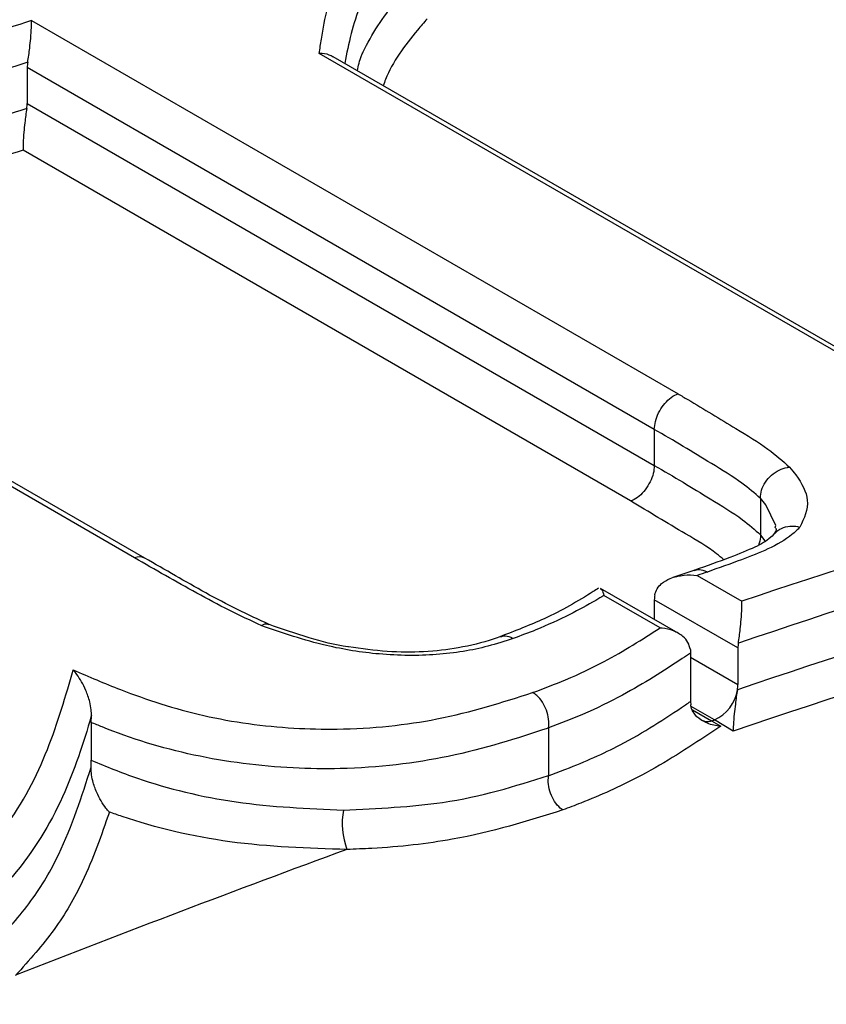
# Model space of a CAD drawing. Units: millimetres. Extents: x 998 to 42180, y 701 to 25562.
# Drawn here: x 8320 to 8343, y 8437 to 8465 of the extents above; entities that cross this region are included whole.
import ezdxf

# ---------------------------------------------------------------- set-up
doc = ezdxf.new("R2010")
doc.units = ezdxf.units.MM
doc.header["$LTSCALE"] = 100

msp = doc.modelspace()

# ---------------------------------------------------------------- linework, layer by layer
at = {"color": 7, "linetype": 'Continuous', "lineweight": 25}
for p, q in [((8320.25, 8465.256), (8338.923, 8454.477)), ((8345.055, 8454.785), (8328.562, 8464.306)), ((8345.321, 8454.769), (8328.966, 8464.211)), ((8338.238, 8453.451), (8320.128, 8463.905)), ((8320.128, 8463.905), (8320.128, 8462.865)), ((8320.128, 8462.865), (8338.238, 8452.41)), ((8337.554, 8451.385), (8320.007, 8461.514)), ((8323.226, 8449.742), (8311.072, 8456.758)), ((8323.52, 8449.732), (8311.363, 8456.75)), ((8338.238, 8453.451), (8338.238, 8452.41)), ((8341.304, 8451.464), (8341.304, 8451.458)), ((8341.304, 8451.458), (8341.304, 8450.406)), ((8341.304, 8450.406), (8341.304, 8450.4)), ((8341.304, 8450.4), (8341.433, 8450.233)), ((8339.407, 8449.386), (8338.775, 8449.174)), ((8339.476, 8449.234), (8340.768, 8448.488)), ((8338.923, 8447.569), (8336.686, 8448.86)), ((8338.402, 8447.718), (8336.781, 8448.654)), ((8340.653, 8447.14), (8338.238, 8448.534)), ((8338.238, 8448.534), (8338.238, 8447.964)), ((8339.279, 8447.095), (8339.285, 8446.993)), ((8339.285, 8446.993), (8339.285, 8445.596)), ((8339.285, 8446.875), (8340.653, 8446.086)), ((8340.653, 8447.14), (8340.653, 8446.086)), ((8339.285, 8445.596), (8339.291, 8445.498)), ((8339.978, 8445.061), (8339.299, 8445.453)), ((8321.977, 8444.989), (8321.981, 8445.185)), ((8339.343, 8445.35), (8339.893, 8445.033)), ((8321.977, 8444.989), (8321.977, 8443.896)), ((8339.613, 8445.053), (8339.579, 8445.067)), ((8339.893, 8445.033), (8340.155, 8444.878)), ((8340.516, 8444.738), (8339.978, 8445.061)), ((8335.183, 8444.833), (8335.182, 8444.828)), ((8335.182, 8444.828), (8335.182, 8443.454)), ((8321.972, 8443.701), (8321.977, 8443.896)), ((8335.182, 8443.454), (8335.182, 8443.449))]:
    msp.add_line(p, q, dxfattribs=at)
at = {"color": 7, "linetype": 'Continuous', "lineweight": 25, "flags": 128}
for points in [[(8341.725, 8450.61), (8341.743, 8450.676), (8341.458, 8451.271), (8341.304, 8451.464), (8341.304, 8451.464), (8341.304, 8451.464)], [(8339.893, 8445.033), (8339.903, 8445.036), (8339.914, 8445.04), (8339.925, 8445.043), (8339.935, 8445.047), (8339.946, 8445.051), (8339.956, 8445.054), (8339.967, 8445.058), (8339.978, 8445.061)]]:
    msp.add_lwpolyline(points, dxfattribs=at)
at = {"color": 7, "linetype": 'Continuous', "lineweight": 25}
for centre, radius, start, end in [((8448.947, 8063.433), 421.93, 107.75927, 108.53664), ((8449.509, 8062.044), 422.312, 107.83827, 108.61452), ((8321, 8463.902), 0.872, 169.9634, 179.7506), ((8319.257, 8462.869), 0.871, 349.9959, 359.7522), ((8448.832, 8061.98), 420.902, 107.80708, 108.58538), ((8449.395, 8060.592), 421.284, 107.88621, 108.66338), ((8472.407, 8056.113), 413.869, 106.34104, 108.54622), ((8472.678, 8055.591), 413.337, 106.25911, 108.62576), ((8471.995, 8055.542), 411.898, 106.21848, 108.59674), ((8472.243, 8055.034), 411.364, 106.13624, 108.6762), ((8323.363, 8449.43), 0.34, 62.774, 113.8075), ((8474.966, 8045.123), 426.22, 108.49364, 108.53526), ((8339.103, 8448.53), 0.865, 170.4961, 179.7759), ((8341.517, 8447.136), 0.865, 170.4961, 179.7759), ((8339.777, 8446.09), 0.875, 349.6741, 359.7363), ((8339.484, 8446.122), 1.17, 294.9549, 350.682), ((8331.287, 8442.064), 2.063, 168.9244, 201.0951), ((8485.125, 8016.811), 452.185, 110.1494, 111.44662)]:
    msp.add_arc(centre, radius, start, end, dxfattribs=at)
for points, knots in [([(8358.159, 8487.749), (8355.789, 8487.422), (8350.223, 8486.654), (8341.384, 8485.102), (8331.654, 8483.148), (8321.86, 8480.894), (8312.01, 8478.352), (8302.108, 8475.521), (8292.16, 8472.403), (8282.172, 8469), (8272.148, 8465.314), (8262.095, 8461.346), (8252.018, 8457.103), (8241.921, 8452.574), (8232.735, 8448.243), (8226.913, 8445.302), (8224.465, 8444.065)], [0, 0, 0, 0, 0.054813, 0.128761, 0.202792, 0.276899, 0.351072, 0.425304, 0.499586, 0.573912, 0.648274, 0.722665, 0.79708, 0.871513, 0.94596, 1, 1, 1, 1]), ([(8328.562, 8464.306), (8328.582, 8464.445), (8328.686, 8465.195), (8329.02, 8466.676), (8329.938, 8467.851), (8330.446, 8468.5)], [0, 0, 0, 0, 0.092407, 0.498575, 1, 1, 1, 1]), ([(8331.06, 8467.646), (8331.06, 8467.646), (8331.037, 8467.618), (8330.515, 8466.997), (8329.666, 8465.86), (8329.411, 8464.596), (8329.296, 8464.021)], [0, 0, 0, 0, 0.000087, 0.024852, 0.556781, 1, 1, 1, 1]), ([(8345.041, 8464.92), (8344.701, 8465.113), (8343.95, 8465.539), (8342.753, 8466.184), (8341.508, 8466.779), (8340.142, 8467.168), (8338.607, 8467.36), (8336.594, 8467.397), (8335.34, 8467.122), (8334.615, 8466.963)], [0, 0, 0, 0, 0.114433, 0.252778, 0.390291, 0.487087, 0.591659, 0.763815, 1, 1, 1, 1]), ([(8329.666, 8463.807), (8329.694, 8463.955), (8329.728, 8464.141), (8330.056, 8464.829), (8330.481, 8465.479), (8330.966, 8466.053), (8331.06, 8466.163)], [0, 0, 0, 0, 0.1713049, 0.2152531, 0.848788, 1, 1, 1, 1]), ([(8320.142, 8464.053), (8320.152, 8464.12), (8320.174, 8464.252), (8320.204, 8464.495), (8320.233, 8464.779), (8320.25, 8465.053), (8320.252, 8465.199), (8320.25, 8465.256), (8320.25, 8465.256)], [0, 0, 0, 0, 0.139951, 0.279244, 0.4757, 0.748311, 0.996267, 1, 1, 1, 1]), ([(8331.674, 8465.308), (8331.583, 8465.2), (8331.114, 8464.64), (8330.632, 8464.009), (8330.431, 8463.438), (8330.41, 8463.377)], [0, 0, 0, 0, 0.176014, 0.91314, 1, 1, 1, 1]), ([(8328.961, 8464.202), (8328.926, 8464.224), (8328.815, 8464.294), (8328.665, 8464.308), (8328.564, 8464.306), (8328.562, 8464.306)], [0, 0, 0, 0, 0.3124194, 0.9864728, 1, 1, 1, 1]), ([(8320.115, 8462.717), (8320.104, 8462.651), (8320.083, 8462.519), (8320.053, 8462.276), (8320.024, 8461.992), (8320.008, 8461.718), (8320.006, 8461.572), (8320.007, 8461.515), (8320.007, 8461.514)], [0, 0, 0, 0, 0.139983, 0.27931, 0.475818, 0.748718, 0.996268, 1, 1, 1, 1]), ([(8338.238, 8453.451), (8338.244, 8453.527), (8338.257, 8453.68), (8338.354, 8453.93), (8338.497, 8454.16), (8338.678, 8454.349), (8338.826, 8454.443), (8338.907, 8454.471), (8338.923, 8454.477)], [0, 0, 0, 0, 0.188471, 0.37694, 0.56541, 0.753881, 0.951317, 1, 1, 1, 1]), ([(8338.923, 8454.477), (8339.016, 8454.423), (8339.584, 8454.092), (8340.45, 8453.562), (8341.508, 8452.925), (8341.944, 8452.538), (8342.142, 8452.362)], [0, 0, 0, 0, 0.079541, 0.485525, 0.766377, 1, 1, 1, 1]), ([(8341.304, 8451.458), (8341.134, 8451.606), (8340.736, 8451.954), (8339.915, 8452.443), (8339.079, 8452.963), (8338.518, 8453.288), (8338.238, 8453.451)], [0, 0, 0, 0, 0.210121, 0.495117, 0.747469, 1, 1, 1, 1]), ([(8338.238, 8452.41), (8338.232, 8452.334), (8338.22, 8452.181), (8338.123, 8451.931), (8337.98, 8451.701), (8337.799, 8451.513), (8337.651, 8451.419), (8337.57, 8451.39), (8337.554, 8451.385)], [0, 0, 0, 0, 0.1886791, 0.3773595, 0.5660401, 0.7547214, 0.951252, 1, 1, 1, 1]), ([(8338.238, 8452.41), (8338.517, 8452.248), (8339.065, 8451.93), (8339.908, 8451.407), (8340.732, 8450.919), (8341.139, 8450.554), (8341.304, 8450.406)], [0, 0, 0, 0, 0.2513054, 0.4939548, 0.7948171, 1, 1, 1, 1]), ([(8341.304, 8451.464), (8341.309, 8451.542), (8341.32, 8451.698), (8341.436, 8451.935), (8341.613, 8452.138), (8341.837, 8452.288), (8342.016, 8452.346), (8342.117, 8452.36), (8342.137, 8452.361), (8342.142, 8452.362)], [0, 0, 0, 0, 0.189872, 0.379742, 0.569684, 0.759906, 0.950479, 0.988509, 1, 1, 1, 1]), ([(8342.142, 8452.362), (8342.204, 8452.287), (8342.463, 8451.97), (8342.785, 8451.353), (8342.563, 8450.882), (8342.444, 8450.629)], [0, 0, 0, 0, 0.125947, 0.529653, 1, 1, 1, 1]), ([(8340.243, 8449.688), (8340.176, 8449.746), (8339.872, 8450.008), (8338.917, 8450.564), (8338.08, 8451.068), (8337.554, 8451.385)], [0, 0, 0, 0, 0.095092, 0.432008, 1, 1, 1, 1]), ([(8342.444, 8450.629), (8342.369, 8450.555), (8342.131, 8450.32), (8341.566, 8449.999), (8340.703, 8449.662), (8340.1, 8449.449), (8339.769, 8449.333)], [0, 0, 0, 0, 0.1310888, 0.4208081, 0.681729, 1, 1, 1, 1]), ([(8341.747, 8450.596), (8341.748, 8450.593), (8341.767, 8450.533), (8341.772, 8450.562), (8341.693, 8450.426), (8341.691, 8450.422)], [0, 0, 0, 0, 0.044369, 0.969437, 1, 1, 1, 1]), ([(8341.769, 8450.493), (8341.769, 8450.493), (8341.815, 8450.555), (8341.97, 8450.624), (8342.197, 8450.673), (8342.363, 8450.651), (8342.439, 8450.63), (8342.444, 8450.629)], [0, 0, 0, 0, 0.001737, 0.344187, 0.687448, 0.980918, 1, 1, 1, 1]), ([(8341.766, 8450.494), (8341.711, 8450.439), (8341.521, 8450.247), (8341.184, 8450.059), (8340.355, 8449.717), (8339.747, 8449.506), (8339.397, 8449.383), (8339.393, 8449.381)], [0, 0, 0, 0, 0.107664, 0.36981, 0.644773, 0.996243, 1, 1, 1, 1]), ([(8341.304, 8450.4), (8341.303, 8450.321), (8341.303, 8450.226), (8341.256, 8450.134), (8341.249, 8450.119)], [0, 0, 0, 0, 0.832281, 1, 1, 1, 1]), ([(8326.899, 8447.782), (8326.583, 8447.929), (8325.934, 8448.232), (8325.023, 8448.722), (8324.119, 8449.229), (8323.524, 8449.571), (8323.226, 8449.742)], [0, 0, 0, 0, 0.240197, 0.493277, 0.746299, 1, 1, 1, 1]), ([(8327.114, 8447.818), (8326.805, 8447.961), (8325.842, 8448.405), (8324.694, 8449.061), (8323.815, 8449.564), (8323.52, 8449.734)], [0, 0, 0, 0, 0.238346, 0.744173, 1, 1, 1, 1]), ([(8338.25, 8448.673), (8338.268, 8448.734), (8338.304, 8448.857), (8338.463, 8449.026), (8338.725, 8449.175), (8339.082, 8449.255), (8339.349, 8449.25), (8339.474, 8449.235), (8339.476, 8449.234)], [0, 0, 0, 0, 0.139951, 0.279244, 0.4757, 0.748311, 0.996267, 1, 1, 1, 1]), ([(8339.402, 8449.375), (8339.418, 8449.383), (8339.49, 8449.419), (8339.611, 8449.4), (8339.718, 8449.361), (8339.76, 8449.338), (8339.769, 8449.333)], [0, 0, 0, 0, 0.150142, 0.662519, 0.922595, 1, 1, 1, 1]), ([(8336.627, 8448.863), (8336.576, 8448.83), (8336.076, 8448.515), (8335.23, 8448.022), (8334.218, 8447.633), (8333.78, 8447.464)], [0, 0, 0, 0, 0.061022, 0.593585, 1, 1, 1, 1]), ([(8336.781, 8448.654), (8336.703, 8448.607), (8336.39, 8448.42), (8335.756, 8448.079), (8334.964, 8447.709), (8334.383, 8447.495), (8334.164, 8447.414)], [0, 0, 0, 0, 0.101629, 0.409157, 0.776476, 1, 1, 1, 1]), ([(8336.678, 8448.846), (8336.692, 8448.84), (8336.732, 8448.825), (8336.763, 8448.725), (8336.781, 8448.655), (8336.781, 8448.654)], [0, 0, 0, 0, 0.361562, 0.991937, 1, 1, 1, 1]), ([(8340.665, 8447.279), (8340.675, 8447.345), (8340.695, 8447.477), (8340.724, 8447.72), (8340.751, 8448.006), (8340.767, 8448.282), (8340.769, 8448.43), (8340.768, 8448.488), (8340.768, 8448.488)], [0, 0, 0, 0, 0.139951, 0.279244, 0.4757, 0.748311, 0.996267, 1, 1, 1, 1]), ([(8327.091, 8447.811), (8327.077, 8447.819), (8327.028, 8447.847), (8326.954, 8447.816), (8326.901, 8447.784), (8326.899, 8447.782)], [0, 0, 0, 0, 0.272738, 0.963054, 1, 1, 1, 1]), ([(8334.164, 8447.414), (8333.924, 8447.336), (8333.269, 8447.121), (8331.99, 8446.908), (8330.354, 8446.919), (8328.58, 8447.203), (8327.508, 8447.572), (8326.899, 8447.782)], [0, 0, 0, 0, 0.125569, 0.34335, 0.555555, 0.747349, 1, 1, 1, 1]), ([(8329.408, 8447.173), (8329.402, 8447.173), (8329.013, 8447.22), (8328.209, 8447.438), (8327.481, 8447.689), (8327.095, 8447.822)], [0, 0, 0, 0, 0.006698, 0.473245, 1, 1, 1, 1]), ([(8334.724, 8445.851), (8335.047, 8445.972), (8335.78, 8446.249), (8337.055, 8446.857), (8337.883, 8447.386), (8338.402, 8447.718)], [0, 0, 0, 0, 0.2269735, 0.516395, 1, 1, 1, 1]), ([(8339.279, 8447.095), (8339.26, 8447.166), (8339.223, 8447.308), (8339.051, 8447.499), (8338.796, 8447.648), (8338.557, 8447.705), (8338.424, 8447.717), (8338.404, 8447.718), (8338.402, 8447.718)], [0, 0, 0, 0, 0.198814, 0.396558, 0.672107, 0.951469, 0.995429, 1, 1, 1, 1]), ([(8333.806, 8447.467), (8333.732, 8447.442), (8333.343, 8447.31), (8332.657, 8447.136), (8331.609, 8447.012), (8330.518, 8447.015), (8329.781, 8447.12), (8329.408, 8447.173)], [0, 0, 0, 0, 0.062775, 0.330617, 0.558539, 0.77666, 1, 1, 1, 1]), ([(8333.808, 8447.461), (8333.822, 8447.468), (8333.891, 8447.503), (8334.011, 8447.482), (8334.116, 8447.441), (8334.157, 8447.418), (8334.164, 8447.414)], [0, 0, 0, 0, 0.137843, 0.661262, 0.94508, 1, 1, 1, 1]), ([(8339.285, 8446.993), (8339.205, 8446.939), (8338.587, 8446.527), (8337.616, 8445.908), (8336.276, 8445.25), (8335.515, 8444.96), (8335.183, 8444.833)], [0, 0, 0, 0, 0.067949, 0.526025, 0.792447, 1, 1, 1, 1]), ([(8313.788, 8437.858), (8314.254, 8438.062), (8315.607, 8438.654), (8317.473, 8439.81), (8319.305, 8441.536), (8320.566, 8443.611), (8321.121, 8445.361), (8321.405, 8446.322), (8321.458, 8446.504)], [0, 0, 0, 0, 0.096101, 0.27862, 0.46135, 0.702845, 0.943777, 1, 1, 1, 1]), ([(8321.458, 8446.504), (8321.907, 8446.312), (8323.077, 8445.809), (8325.181, 8445.116), (8327.395, 8444.82), (8329.709, 8444.767), (8332.192, 8445.04), (8333.845, 8445.569), (8334.724, 8445.851)], [0, 0, 0, 0, 0.108907, 0.283969, 0.458846, 0.543911, 0.757303, 1, 1, 1, 1]), ([(8321.981, 8445.185), (8321.981, 8445.242), (8321.979, 8445.375), (8321.926, 8445.636), (8321.794, 8446.008), (8321.623, 8446.3), (8321.495, 8446.463), (8321.459, 8446.503), (8321.458, 8446.504)], [0, 0, 0, 0, 0.099592, 0.233532, 0.456177, 0.851525, 0.996589, 1, 1, 1, 1]), ([(8335.183, 8444.833), (8335.188, 8444.916), (8335.199, 8445.08), (8335.133, 8445.344), (8335.013, 8445.585), (8334.873, 8445.747), (8334.772, 8445.823), (8334.731, 8445.847), (8334.724, 8445.851)], [0, 0, 0, 0, 0.215302, 0.430603, 0.645925, 0.861291, 0.977559, 1, 1, 1, 1]), ([(8340.639, 8445.933), (8340.627, 8445.866), (8340.605, 8445.733), (8340.573, 8445.487), (8340.541, 8445.197), (8340.521, 8444.932), (8340.516, 8444.79), (8340.516, 8444.738), (8340.516, 8444.738)], [0, 0, 0, 0, 0.143918, 0.287118, 0.492412, 0.780712, 0.996194, 1, 1, 1, 1]), ([(8335.182, 8443.449), (8335.182, 8443.449), (8335.351, 8443.513), (8336.086, 8443.788), (8337.136, 8444.253), (8338.244, 8444.899), (8338.89, 8445.329), (8339.236, 8445.563), (8339.285, 8445.596)], [0, 0, 0, 0, 0.0000864, 0.1052834, 0.4575428, 0.7063761, 0.9583788, 1, 1, 1, 1]), ([(8339.579, 8445.067), (8339.576, 8445.068), (8339.501, 8445.12), (8339.384, 8445.233), (8339.308, 8445.392), (8339.294, 8445.48), (8339.291, 8445.498)], [0, 0, 0, 0, 0.016724, 0.496238, 0.892278, 1, 1, 1, 1]), ([(8321.981, 8445.185), (8321.98, 8445.18), (8321.749, 8444.396), (8321.238, 8442.803), (8319.968, 8440.687), (8318.072, 8438.899), (8316.16, 8437.681), (8314.751, 8437.061), (8314.271, 8436.849)], [0, 0, 0, 0, 0.001621, 0.250682, 0.506544, 0.699468, 0.897509, 1, 1, 1, 1]), ([(8335.182, 8444.828), (8334.26, 8444.527), (8332.502, 8443.953), (8329.846, 8443.63), (8327.323, 8443.663), (8324.897, 8443.971), (8322.991, 8444.565), (8322.082, 8444.945), (8321.977, 8444.989)], [0, 0, 0, 0, 0.25711, 0.490388, 0.584278, 0.779038, 0.974419, 1, 1, 1, 1]), ([(8340.155, 8444.878), (8340.001, 8444.777), (8339.542, 8444.477), (8338.769, 8443.969), (8337.619, 8443.305), (8336.529, 8442.814), (8335.768, 8442.527), (8335.593, 8442.461)], [0, 0, 0, 0, 0.115968, 0.345093, 0.574471, 0.902395, 1, 1, 1, 1]), ([(8340.155, 8444.878), (8340.153, 8444.878), (8340.021, 8444.888), (8339.812, 8444.931), (8339.642, 8445.03), (8339.579, 8445.067)], [0, 0, 0, 0, 0.008889, 0.634257, 1, 1, 1, 1]), ([(8339.893, 8445.033), (8339.83, 8445.016), (8339.741, 8444.992), (8339.675, 8445.025), (8339.656, 8445.035)], [0, 0, 0, 0, 0.7106744, 1, 1, 1, 1]), ([(8321.977, 8443.896), (8322.412, 8443.717), (8323.679, 8443.197), (8326.224, 8442.585), (8328.229, 8442.503), (8329.262, 8442.46)], [0, 0, 0, 0, 0.2027265, 0.5895969, 1, 1, 1, 1]), ([(8319.155, 8438.564), (8319.535, 8438.982), (8320.3, 8439.823), (8321.284, 8441.539), (8321.703, 8442.855), (8321.972, 8443.701)], [0, 0, 0, 0, 0.260998, 0.524746, 1, 1, 1, 1]), ([(8322.5, 8442.4), (8322.499, 8442.401), (8322.465, 8442.436), (8322.333, 8442.591), (8322.161, 8442.877), (8322.029, 8443.248), (8321.975, 8443.51), (8321.973, 8443.644), (8321.972, 8443.701)], [0, 0, 0, 0, 0.003415, 0.130515, 0.533034, 0.761689, 0.898438, 1, 1, 1, 1]), ([(8329.262, 8442.46), (8330.248, 8442.505), (8332.481, 8442.606), (8334.214, 8443.15), (8335.182, 8443.454)], [0, 0, 0, 0, 0.4415, 1, 1, 1, 1]), ([(8335.593, 8442.461), (8335.587, 8442.465), (8335.562, 8442.482), (8335.478, 8442.551), (8335.351, 8442.698), (8335.232, 8442.938), (8335.165, 8443.202), (8335.176, 8443.367), (8335.182, 8443.449)], [0, 0, 0, 0, 0.023635, 0.090312, 0.317783, 0.545206, 0.772602, 1, 1, 1, 1]), ([(8322.5, 8442.4), (8322.266, 8441.725), (8321.867, 8440.574), (8320.966, 8438.992), (8320.184, 8438.122), (8319.791, 8437.686)], [0, 0, 0, 0, 0.413897, 0.70571, 1, 1, 1, 1]), ([(8329.362, 8441.321), (8328.236, 8441.355), (8326.044, 8441.422), (8323.697, 8441.978), (8322.622, 8442.357), (8322.5, 8442.4)], [0, 0, 0, 0, 0.483656, 0.941409, 1, 1, 1, 1]), ([(8335.593, 8442.461), (8334.577, 8442.143), (8332.921, 8441.625), (8330.67, 8441.371), (8329.601, 8441.33), (8329.362, 8441.321)], [0, 0, 0, 0, 0.552588, 0.899919, 1, 1, 1, 1])]:
    msp.add_open_spline(points, degree=3, knots=knots, dxfattribs=at)

doc.saveas('drawing.dxf')
